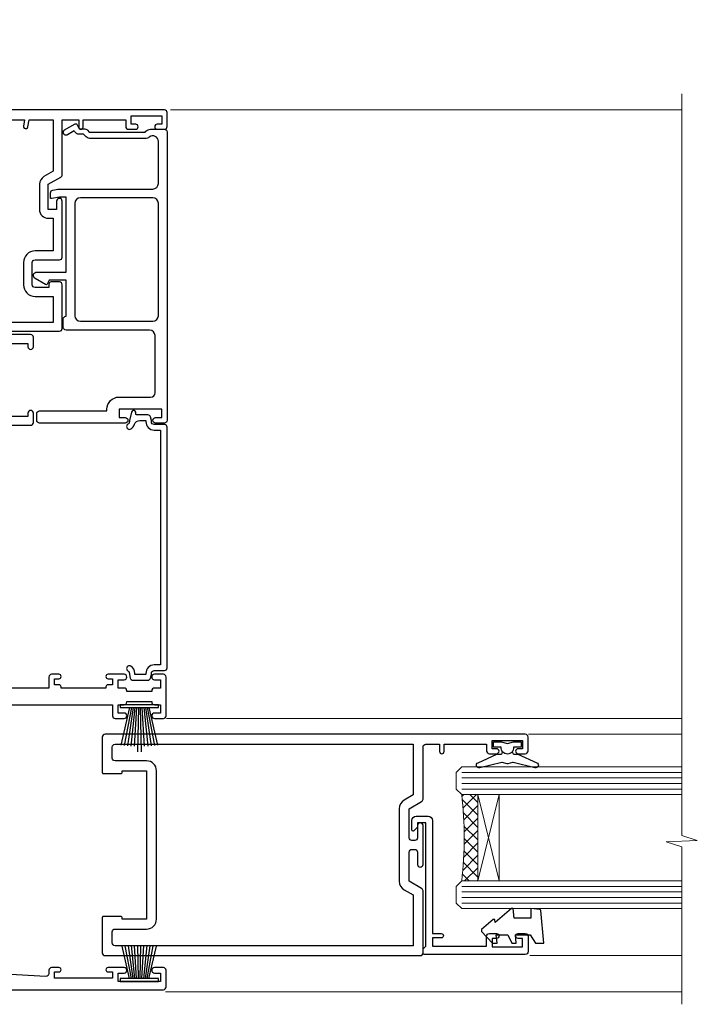
# Model space of a CAD drawing. Units: millimetres. Extents: x -33 to 438126, y 972 to 3143.
# Drawn here: x 11110 to 11233, y 2340 to 2518 of the extents above; entities that cross this region are included whole.
import ezdxf

# ---------------------------------------------------------------- set-up
doc = ezdxf.new("R2010")
doc.units = ezdxf.units.MM
doc.layers.add('Aluminium Systems Ltd Joinery Detail', color=7, linetype='Continuous')

# ---------------------------------------------------------------- blocks, each defined once
blk = doc.blocks.new('DY445')
blk.add_lwpolyline([(4.749999978884219, 8.84397432038677), (6.249999978884219, 9.781278348250755), (6.249999978884226, 11.28127834825076), (0.3278039087574705, 10.7631533289369, 0.3639702342661976), (0.1459961176886502, 10.58134553786808), (-2.111577046548518e-08, 8.912602035332263), (1.749999978884219, 8.912602035332256), (1.749999978884226, 5.912602035332263), (-2.111577046548518e-08, 5.759496874161904), (-2.111577046548518e-08, 5.459496874161893), (2.488722065170698, 2.493553386861443), (1.949999978884229, 2.446421311520339), (1.949999978884229, 2.146421311520335), (3.751061303803276, 7.065573015552218e-09), (4.1545633216341, 7.065573015552218e-09), (6.249999978884219, 2.022622564681807), (6.249999978884205, 2.822622564681811), (4.749999978884226, 2.691389569392932), (4.749999978884219, 4.774702138350111), (6.249999978884212, 5.506301021198897), (6.249999978884212, 6.306301021198916), (4.749999978884219, 6.175068025910026)], format="xyb", close=True)
blk = doc.blocks.new('DY221-Comp')
blk.add_lwpolyline([(-1.819871826604867, -0.8847475032962393), (-2.101763809019758, -0.960280232338846, 0.3394542588633712), (-2.25, -1.153465397595937), (-2.25, -1.799999999999272, -0.1052493344124674), (-2.267337635714284, -1.881452198702391), (-3.793344089284801, -5.303630496753613, -0.9133919180647162), (-4.735844364970035, -4.981867646145474), (-3.771331644651582, -1.015104479072761, 0.1257362244887155), (-3.772484225381049, -0.9160877285103197), (-4.004079121606992, -0.05176380945886194, -0.1316524975874038), (-4.004079121606992, 0.05176380858210905), (-3.772484225381049, 0.9160877285103197, 0.1257362244887155), (-3.771331644651582, 1.015104479072761), (-4.735844364970035, 4.981867646145474, -0.913391918064716), (-3.793344089284801, 5.303630496753613), (-2.267337635714284, 1.881452198702391, -0.1052493344124674), (-2.25, 1.799999999999272), (-2.25, 1.153465397595937, 0.3394542588633712), (-2.101763809019758, 0.960280232338846), (-1.819871826604867, 0.8847475032962393)], format="xyb")
blk.add_lwpolyline([(0, 1.125), (-0.3014428414844588, 0), (0, -1.125), (0, -2.5), (-1, -2.5), (-1, -1.11803398875054, -0.447213595499958), (-2.25, 0, -0.4472135954999584), (-1, 1.11803398875054), (-1, 2.5), (0, 2.5)], format="xyb", close=True)
blk = doc.blocks.new('A$C539B46DB')
at = {"color": 0, "rotation": 180}
blk.add_blockref('DY221-Comp', (0.1499960000078318, 0), dxfattribs=at)
blk = doc.blocks.new('C438-21617')
at = {"flags": 128}
blk.add_lwpolyline([(1.499999967791013, 3.699999993124436), (1.499999967791013, 13.49999999312371), (3.299999967819844, 13.49999999312337, 0.4142135623720295), (3.799999967820185, 13.99999999312189), (3.799999967819844, 15.29999999312662, 0.9999999999999999), (2.899999967825664, 15.29999999312662), (2.899999967825664, 14.49999999312371), (1.399999967825664, 14.49999999312371), (1.399999967825664, 19.99999999312371), (2.899999967825664, 19.99999999312371), (2.899999967825664, 19.19999999312807, 0.9999999999999999), (3.799999967819844, 19.19999999312807), (3.799999967819844, 20.49999999312371, 0.414213562373095), (3.299999967819844, 20.99999999312371), (0.4999999678196616, 20.99999999312371, 0.414213562373095), (-3.218033839402779e-08, 20.49999999312371), (-3.218033839402779e-08, 2.199999993124436, 0.4142135623724291), (0.1999999678199345, 1.999999993123708), (0.9999999678196616, 1.999999993123708), (1.499999967819662, 2.499999993123708), (23.79999996782121, 2.499999993123708), (23.79999996782121, 0.9999999931237085), (23.01714196782072, 0.9999999931237085), (22.35856332405942, 0.3414213493592229, 0.6681786379198802), (22.49998468029557, -6.876291536173085e-09), (24.24998996782128, -6.876291536173085e-09, 0.414213562373095), (24.99998996782128, 0.7499999931237085), (24.99998996782128, 2.949999993124436, 0.414213562373095), (24.24998996782128, 3.699999993124436), (3.799999967823425, 3.699999993124436), (3.799999967823481, 5.299999993122867, 0.9999999999999999), (2.999999967824209, 5.299999993122867), (2.999999967824266, 3.699999993124436)], format="xyb", close=True, dxfattribs=at)
blk = doc.blocks.new('PB69650-4B')
for p, q in [((-1.750000000000014, 0.5), (-3.09766552798424, 6.346691168916228)), ((-1.431818181818187, 0.5), (-2.537584873192188, 6.397226468794275)), ((-1.113636363636374, 0.5), (-1.9756284429739, 6.437757965356904)), ((-0.7954545454545467, 0.5), (-1.41220976617803, 6.468216902703045)), ((-0.4772727272727337, 0.5), (-0.8477448521459792, 6.488551611591229)), ((-0.1590909090909065, 0.5), (-0.2826514850113284, 6.498727597089087)), ((0.1590909090909207, 0.5), (0.2826514850113355, 6.498727597089086)), ((0.4772727272727337, 0.5), (0.8477448521459863, 6.488551611591229)), ((0.795454545454561, 0.5), (1.412209766178037, 6.468216902703045)), ((1.113636363636374, 0.5), (1.975628442973914, 6.437757965356902)), ((1.431818181818201, 0.5), (2.537584873192195, 6.397226468794277)), ((1.750000000000014, 0.5), (3.09766552798424, 6.346691168916226))]:
    blk.add_line(p, q)
blk.add_lwpolyline([(-3.450000000000003, 0), (3.450000000000003, 0), (3.450000000000003, 0.5), (-3.450000000000003, 0.5)], close=True)
blk = doc.blocks.new('SH254B')
blk.add_blockref('PB69650-4B', (0, 0))
blk = doc.blocks.new('A896-22394')
at = {"flags": 128}
for points in [[(30.29999994680463, 19.20000007903315, -0.414213562373095), (30.09999994680481, 19.0000000790331), (28.49999994680445, 19.0000000790331, -0.414213562373095), (28.29999994680463, 19.20000007903315), (28.29999994680463, 19.5000000790331), (25.09999994680481, 19.5000000790331), (25.09999994680481, 19.20000007903315, -0.414213562373095), (24.899999946805, 19.0000000790331), (23.29999994680463, 19.0000000790331, -0.414213562373095), (23.09999994680481, 19.20000007903315), (23.09999994680481, 19.5000000790331), (22.34999994680436, 19.5000000790331, -0.414213562373095), (19.64999994680454, 22.20000007903315), (19.64999994680454, 24.3000000790334, -0.1568599726853276), (20.15624994682855, 25.87399529427665, 0.1568599726852581), (20.249999946804, 26.16547588971281), (20.249999946804, 29.0000000790331, 0.4142135623730951), (19.749999946804, 29.5000000790331), (14.04573123812941, 29.5000000790331, -0.6408239254460548), (12.68962120806998, 28.9764151733728, 0.1952598447287442), (11.399999946805, 29.5000000790331), (9.549999946804633, 29.50000007903287), (9.549999946805087, 29.20233439671057), (9.982817727034558, 28.83915715695281, 0.3639702342660907), (9.982817727034558, 26.46084300111335), (9.549999946805087, 26.09766576135581), (9.549999946804633, 25.80000007903328), (11.399999946805, 25.80000007903328, 0.19525984472877), (12.68962120807043, 26.32358498469358, -0.6408239254461363), (14.04573123812941, 25.80000007903328), (14.34999994680481, 25.80000007903328, -0.414213562373095), (14.84999994680481, 25.30000007903328), (14.84999994680481, 24.30000007903305, -0.414213562373095), (14.34999994680481, 23.80000007903305), (8.449999946804724, 23.80000007903305, -0.414213562373095), (7.949999946804724, 24.30000007903305), (7.949999946804724, 29.5000000790331), (4.347232176125885, 29.5000000790331), (4.193923048009651, 28.63054080796638, -0.9999999999999997), (3.406076845600069, 28.76945935009991), (3.534890886617518, 29.5000000790331), (1.799999946805087, 29.5000000790331), (1.799999946805087, 23.60000007903324, -0.4999999999999717), (1.799999946805087, 22.80000007903305), (1.799999946805087, 16.90000007903319), (3.534890886617518, 16.90000007903319), (3.406076845600069, 17.63054080796638, -0.9999999999999999), (4.193923048009651, 17.76945935010013), (4.358002485168868, 16.83891862116667, -0.4663076581550136), (3.570156282759285, 15.90000007903296), (1.799999946805087, 15.90000007903296), (1.799999946805087, 6.457229606902558, -0.5542191990939367), (2.123584852465115, 5.139621340298447, 0.1952598447287443), (1.599999946804814, 3.850000079033009), (1.599999946805269, 2.0000000790331), (1.8976656291278, 2.0000000790331), (2.260842868885334, 2.432817859263025, 0.3639702342660908), (4.639157024725023, 2.432817859263025), (5.002334264482556, 2.0000000790331), (5.299999946804633, 2.0000000790331), (5.299999946804633, 3.850000079033009, 0.19525984472877), (4.776415041144787, 5.139621340298447, -0.9999999999999999), (5.923584852465297, 6.254969458149901, -0.1952598447287645), (6.899999946804996, 3.850000079033009), (6.899999946804996, 0.5000000790331001, -0.414213562373095), (6.399999946804996, 7.903310006440734e-08), (0.4999999468049054, 7.903310006440734e-08, -0.414213562373095), (-5.319509455148363e-08, 0.5000000790331001), (-5.319509455148363e-08, 31.5000000790331, -0.414213562373095), (0.4999999468049054, 32.0000000790331), (22.24999994680491, 32.0000000790331, -0.414213562373095), (22.74999994680491, 31.5000000790331), (22.74999994680491, 25.61961532130414), (23.2232050275619, 24.80000007903328, -0.5773502691896291), (23.04999994680463, 24.50000007903333), (22.34999994680481, 24.50000007903333, 0.414213562373095), (22.149999946805, 24.30000007903328), (22.149999946805, 22.20000007903337, 0.414213562373095), (22.34999994680481, 22.00000007903333), (31.04999994680509, 22.00000007903333, 0.414213562373095), (31.24999994680491, 22.20000007903337), (31.24999994680491, 24.30000007903328, 0.414213562373095), (31.04999994680509, 24.50000007903333), (30.34999994680481, 24.50000007903333, -0.5773502691896291), (30.176794866048, 24.80000007903328), (30.649999946805, 25.61961532130414), (30.649999946805, 31.5000000790331, -0.414213562373095), (31.149999946805, 32.0000000790331), (75.2499999468049, 32.0000000790331, -0.414213562373095), (75.7499999468049, 31.5000000790331), (75.7499999468049, 25.61961532130414), (76.2232050275619, 24.80000007903328, -0.5773502691896246), (76.04999994680463, 24.50000007903333), (75.34999994680481, 24.50000007903333, 0.414213562373095), (75.149999946805, 24.30000007903328), (75.149999946805, 22.20000007903337, 0.414213562373095), (75.34999994680481, 22.00000007903333), (84.04999994680509, 22.00000007903333, 0.414213562373095), (84.2499999468049, 22.20000007903337), (84.2499999468049, 24.30000007903328, 0.414213562373095), (84.04999994680509, 24.50000007903333), (83.34999994680481, 24.50000007903333, -0.5773502691896246), (83.176794866048, 24.80000007903328), (83.649999946805, 25.61961532130414), (83.649999946805, 31.5000000790331, -0.414213562373095), (84.14999994680409, 32.0000000790331), (118.9999999468045, 32.0000000790331), (118.9999999468045, 50.5000000790331, -0.414213562373095), (119.4999999468045, 51.0000000790331), (127.3999999468045, 51.0000000790331, -0.4142135623731283), (127.8999999468045, 50.5000000790331), (127.8999999468045, 49.0000000790331, -0.414213562373095), (127.4999999468045, 48.60000007903301), (126.8999999468045, 48.60000007903301), (126.8999999468045, 46.10000007903301, 0.4142135623731013), (127.3999999468045, 45.60000007903301), (131.3999999468045, 45.60000007903301, 0.414213562373095), (131.8999999468045, 46.10000007903301), (131.8999999468045, 50.5000000790331, -0.414213562373095), (132.3999999468045, 51.0000000790331), (142.4999999468045, 51.0000000790331, -0.9999999999999999), (142.4999999468045, 50.0000000790331), (140.9999999468045, 50.0000000790331), (140.9999999468045, 48.5000000790331), (145.5566242738304, 48.5000000790331), (146.8556623795074, 50.7500000790331, -0.2679491924311162), (147.2886750813994, 51.0000000790331), (157.1999999468052, 51.0000000790331), (157.1999999468052, 54.0000000790331), (155.899999946805, 54.0000000790331, -0.9999999999999999), (155.899999946805, 54.80000007903305), (157.1999999468052, 54.80000007903305), (157.1999999468052, 62.5000000790331), (155.9999999468049, 62.5000000790331, -0.414213562373095), (155.4999999468049, 63.0000000790331), (155.4999999468049, 64.30000007903328, -0.9999999999999999), (156.399999946805, 64.30000007903328), (156.399999946805, 63.5000000790331), (157.899999946805, 63.5000000790331), (157.899999946805, 69.0000000790331), (156.399999946805, 69.0000000790331), (156.399999946805, 68.20000007903292, -0.9999999999999999), (155.4999999468049, 68.20000007903292), (155.4999999468049, 69.5000000790331, -0.414213562373095), (155.9999999468049, 70.0000000790331), (158.4999999468049, 70.0000000790331, -0.414213562373095), (158.9999999468049, 69.5000000790331), (158.9999999468049, 19.5000000790331, -0.414213562373095), (158.4999999468049, 19.0000000790331), (157.6660253505896, 19.0000000790331), (156.6267948660478, 20.80000007903305, -0.4142135623730943), (156.6999999468052, 21.07320515979001), (157.399999946805, 21.47735034822273), (157.399999946805, 23.80000007903305), (157.1999999468052, 24.0000000790331), (157.1999999468052, 29.5000000790331), (151.0499999468046, 29.5000000790331), (151.0499999468046, 24.30000007903305, -0.414213562373095), (150.5499999468046, 23.80000007903305), (144.649999946805, 23.80000007903305, -0.414213562373095), (144.149999946805, 24.30000007903305), (144.149999946805, 25.30000007903328, -0.414213562373095), (144.649999946805, 25.80000007903328), (144.9542686554804, 25.80000007903328, -0.6408239254461383), (146.3103786855398, 26.32358498469358, 0.1952598447287697), (147.5999999468048, 25.80000007903328), (149.4499999468052, 25.80000007903328), (149.4499999468052, 26.09766576135581), (149.0171821665753, 26.46084300111335, 0.3639702342660908), (149.0171821665753, 28.83915715695281), (149.4499999468052, 29.20233439671057), (149.4499999468052, 29.50000007903287), (147.5999999468048, 29.5000000790331, 0.1952598447287443), (146.3103786855398, 28.9764151733728, -0.6408239254460762), (144.9542686554804, 29.5000000790331), (120.5999999468048, 29.5000000790331), (120.5999999468048, 21.47735034822273), (121.2999999468046, 21.07320515979001, -0.4142135623730945), (121.373205027562, 20.80000007903305), (120.3339745430202, 19.0000000790331), (119.4999999468045, 19.0000000790331, -0.414213562373095), (118.9999999468045, 19.5000000790331), (118.9999999468045, 29.5000000790331), (105.649999946805, 29.5000000790331), (105.649999946805, 24.30000007903305, -0.414213562373095), (105.149999946805, 23.80000007903305), (99.24999994680445, 23.80000007903305, -0.414213562373095), (98.74999994680445, 24.30000007903305), (98.74999994680445, 25.30000007903328, -0.414213562373095), (99.24999994680445, 25.80000007903328), (99.55426865548031, 25.80000007903328, -0.6408239254461738), (100.9103786855393, 26.32358498469358, 0.1952598447287699), (102.1999999468052, 25.80000007903328), (104.0499999468046, 25.80000007903328), (104.0499999468046, 26.09766576135581), (103.6171821665752, 26.46084300111335, 0.3639702342660908), (103.6171821665752, 28.83915715695281), (104.0499999468046, 29.20233439671057), (104.0499999468046, 29.50000007903287), (102.1999999468052, 29.5000000790331, 0.1952598447287443), (100.9103786855393, 28.9764151733728, -0.6408239254461308), (99.55426865547986, 29.5000000790331), (86.649999946805, 29.5000000790331, 0.4142135623730379), (86.149999946805, 29.00000007903321), (86.14999994680454, 26.16547588971417, 0.1568599726853526), (86.24374994677999, 25.87399529427779, -0.1568599726854656), (86.7499999468049, 24.3000000790334), (86.7499999468049, 22.20000007903315, -0.414213562373095), (84.04999994680509, 19.5000000790331), (83.29999994680463, 19.5000000790331), (83.29999994680463, 19.20000007903315, -0.414213562373095), (83.09999994680481, 19.0000000790331), (81.49999994680445, 19.0000000790331, -0.414213562373095), (81.29999994680463, 19.20000007903315), (81.29999994680463, 19.5000000790331), (78.09999994680481, 19.5000000790331), (78.09999994680481, 19.20000007903315, -0.414213562373095), (77.899999946805, 19.0000000790331), (76.29999994680463, 19.0000000790331, -0.414213562373095), (76.09999994680481, 19.20000007903315), (76.09999994680481, 19.5000000790331), (75.34999994680436, 19.5000000790331, -0.414213562373095), (72.64999994680454, 22.20000007903315), (72.64999994680454, 24.3000000790334, -0.1568599726853276), (73.15624994682855, 25.87399529427665, 0.1568599726852581), (73.249999946804, 26.16547588971281), (73.249999946804, 29.0000000790331, 0.4142135623730951), (72.749999946804, 29.5000000790331), (59.44573123812904, 29.5000000790331, -0.640823925446039), (58.08962120807053, 28.9764151733728, 0.1952598447287442), (56.79999994680463, 29.5000000790331), (54.94999994680518, 29.50000007903287), (54.94999994680518, 29.20233439671057), (55.38281772703465, 28.83915715695281, 0.3639702342660907), (55.38281772703465, 26.46084300111335), (54.94999994680518, 26.09766576135581), (54.94999994680518, 25.80000007903328), (56.79999994680463, 25.80000007903328, 0.19525984472877), (58.08962120807053, 26.32358498469358, -0.6408239254461368), (59.4457312381295, 25.80000007903328), (59.74999994680491, 25.80000007903328, -0.414213562373095), (60.24999994680491, 25.30000007903328), (60.24999994680491, 24.30000007903305, -0.414213562373095), (59.74999994680491, 23.80000007903305), (53.84999994680481, 23.80000007903305, -0.414213562373095), (53.34999994680481, 24.30000007903305), (53.34999994680481, 29.5000000790331), (33.649999946805, 29.5000000790331, 0.4142135623730284), (33.149999946805, 29.00000007903321), (33.14999994680454, 26.16547588971417, 0.1568599726853526), (33.24374994677999, 25.87399529427779, -0.1568599726854656), (33.74999994680491, 24.3000000790334), (33.74999994680491, 22.20000007903315, -0.414213562373095), (31.04999994680509, 19.5000000790331), (30.29999994680463, 19.5000000790331)], [(151.7171572343303, 32.0000000790331), (152.0585785905677, 32.34142143527043, -0.4142135623730919), (152.3414213030422, 32.34142143527043), (152.6828426592796, 32.0000000790331), (157.1999999468052, 32.0000000790331), (157.1999999468052, 44.20542181112893), (156.0694592178719, 44.00607697782817, -1), (155.9305406757384, 44.79392318023798), (157.1999999468052, 45.01776310063764), (157.1999999468052, 49.40000007903319), (147.9237603775081, 49.40000007903319), (146.9422649198858, 47.70000007903292, -0.2679491924311225), (145.5566242738308, 46.90000007903296), (140.9999999468049, 46.90000007903296, -0.4142135623730981), (139.3999999468045, 48.5000000790331), (139.3999999468045, 49.40000007903319), (133.4999999468045, 49.40000007903319), (133.4999999468045, 46.10000007903312, -0.414213562373095), (131.3999999468045, 44.0000000790331), (127.3999999468045, 44.0000000790331, -0.414213562373095), (125.2999999468046, 46.10000007903312), (125.2999999468046, 49.40000007903319), (120.5999999468048, 49.40000007903319), (120.5999999468048, 32.0000000790331), (125.1171572343304, 32.0000000790331), (125.4585785905678, 32.34142143527043, -0.4142135623730841), (125.7414213030423, 32.34142143527043), (126.0828426592797, 32.0000000790331)]]:
    blk.add_lwpolyline(points, format="xyb", close=True, dxfattribs=at)
blk = doc.blocks.new('A883-22266')
for points in [[(51.67272727272666, 20.96526181619279, 0.1736313860844369), (51.39999999999964, 20.20357599562376), (51.39999999999964, 10.38284271247508, 0.198912367379658), (51.75147186257527, 9.534314575051237), (52.19999999999982, 9.085786437627373), (52.19999999999982, 8.300000000000662, 0.2679491924311657), (52.69999999999982, 7.433974596216128), (52.80717967697183, 7.372094380864407), (52.10160315720532, 6.150000000000571, 1), (52.9676285609894, 5.650000000000571), (54.07320508075645, 7.564914703891898, 0.4142135623736918), (54, 7.838119784648963), (53.19999999999982, 8.300000000000662), (53.19999999999982, 9.085786437627373, 0.198912367379665), (52.90710678118649, 9.792893218813926), (52.59999999999945, 10.10000000000039), (52.59999999999945, 20.20357599562342), (52.74852813742291, 20.3521041330471, 0.198912367379655), (53.09999999999945, 21.20063227047094), (53.09999999999945, 23.70000000000041, 0.4142135623730951), (52.59999999999945, 24.20000000000041), (0.4999999999990905, 24.20000000000041, 0.4142135623730951), (-9.094947017729282e-13, 23.70000000000041), (0, 22.10000000000039, 0.9999999999999999), (0.9999999999990905, 22.10000000000039), (0.9999999999990905, 23.20000000000041), (2.499999999999091, 23.20000000000041), (2.499999999999091, 15.50000000000037), (0.9999999999990905, 15.50000000000037), (0.9999999999990905, 16.60000000000039, 0.9999999999999999), (0, 16.60000000000039), (0, 1.100000000000389, 0.4142135623730951), (0.5, 0.6000000000003887), (1.699999999999818, 0.6000000000003887, 0.414213562373095), (2.199999999999818, 1.100000000000389), (2.199999999999818, 13.30000000000043), (2.499999999999091, 13.30000000000043, 0.414213562373095), (4.699999999999818, 15.50000000000037), (4.699999999999818, 21.20000000000041, -0.4142135623730951), (5.499999999999091, 22.00000000000048), (15.79999999999927, 22.00000000000048, -0.4142135623730951), (16.79999999999927, 21.00000000000048), (16.79999999999927, 5.900000000000457, 0.4142135623730951), (17.29999999999927, 5.400000000000457), (18.79999999999927, 5.400000000000457, 0.4142135623730945), (19.29999999999927, 5.900000000000457), (25.79999999999927, 5.900000000000457), (25.79999999999927, 2.877350269190085), (25.09999999999945, 2.473205080757364, 0.4142135623730979), (25.026794919243, 2.200000000000525), (26.11339745962141, 0.3179491924310263, 0.7673269879789119), (27.29999999999927, 0.6358983848621413), (27.29999999999927, 5.900000000000457), (40.79999999999927, 5.900000000000457), (40.79999999999927, 4.700000000000639), (40.55926599878239, 3.334729635534043, 0.466307658155208), (40.75622754938468, 3.100000000000275), (41.62146693310569, 3.100000000000275, 0.3639702342661064), (42.1138708096114, 3.513175911166766), (42.27721162951821, 4.43952773350011, 0.04366094290849633), (42.29999999999927, 4.700000000000639), (42.29999999999927, 21.60000000000073, -0.4142135623730951), (43.29999999999927, 22.60000000000039), (50.89999999999964, 22.60000000000039, -0.6333993290482545)], [(39.69999999999982, 7.500000000000366), (19.39999999999964, 7.500000000000366, -0.414213562373095), (18.39999999999964, 8.500000000000366), (18.39999999999964, 21.60000000000073, -0.4142135623730951), (19.39999999999964, 22.60000000000073), (39.69999999999982, 22.60000000000073, -0.4142135623730951), (40.69999999999982, 21.60000000000073), (40.69999999999982, 8.500000000000366, -0.414213562373095)]]:
    blk.add_lwpolyline(points, format="xyb", close=True)
blk = doc.blocks.new('A879-22270')
at = {"flags": 128}
blk.add_lwpolyline([(57.00000000000017, 10.50000000000002, 0.9999999999999999), (56.19999999999999, 10.50000000000002), (56.19999999999999, 9.70000000000001), (55.10000000000019, 9.70000000000001), (55.10000000000019, 10.49999999999985, 0.4142135623730951), (54.69999999999965, 10.90000000000017), (54.50000000000017, 10.90000000000017), (54.50000000000017, 18.99999999999974), (54.69999999999965, 18.99999999999974, 0.414213562373095), (55.10000000000019, 19.40000000000006), (55.10000000000019, 20.1999999999999), (56.19999999999999, 20.19999999999978), (56.19999999999999, 19.39999999999983, 0.9999999999999999), (57.00000000000017, 19.39999999999983), (57.00000000000017, 20.70000000000001, 0.4142135623730887), (56.50000000000017, 21.20000000000001), (54.50000000000017, 21.20000000000012), (54.50000000000017, 34.49999999999963, -0.414213562373095), (55.50000000000017, 35.49999999999963), (101.9999999999996, 35.49999999999957), (101.9999999999995, 24.49999999999991, 0.414213562373095), (102.4999999999995, 23.99999999999991), (104.1999999999993, 23.99999999999991, 0.9999999999999999), (104.1999999999993, 24.99999999999991), (103.5999999999999, 24.99999999999991), (103.5999999999999, 35.49999999999957), (116.7999999999996, 35.49999999999957), (116.7999999999996, 24.99999999999991), (116.2000000000001, 24.99999999999991, 0.9999999999999999), (116.2000000000001, 23.99999999999991), (117.8999999999999, 23.99999999999991, 0.414213562373095), (118.3999999999999, 24.49999999999991), (118.3999999999999, 37.29999999999958, 0.414213562373095), (117.8999999999999, 37.79999999999958), (116.3999999999999, 37.79999999999958, 0.4142135623730909), (115.8999999999999, 37.29999999999958), (83.15000000000026, 37.29999999999958), (83.15000000000012, 38.99999999999951, 0.4142135623723874), (82.95000000000056, 39.19999999999956, -0.4142135623730742), (82.75000000000085, 39.39999999999954), (82.75000000000085, 45.48038475772963), (83.35000000000034, 45.82679491924304, 0.4142135623732185), (83.42320508075713, 46.10000000000021), (82.56830127018952, 47.58073683548752, 0.2679491924311271), (82.1885263290254, 47.80000000000012), (80.20000000000036, 47.80000000000017, 0.9999999999999999), (80.20000000000036, 46.30000000000012), (81.25000000000085, 46.30000000000012), (81.25000000000088, 39.40000000000048, 0.2202292433783733), (81.85000000000016, 38.10385186031848), (81.85000000000025, 37.29999999999958), (24.15000000000044, 37.29999999999964), (24.15000000000049, 38.10385186031849, 0.2202292433783732), (24.74999999999983, 39.39999999999955), (24.74999999999983, 46.30000000000013), (25.80000000000033, 46.30000000000013, 0.9999999999999999), (25.80000000000033, 47.80000000000013), (23.81147367097529, 47.80000000000013, 0.2679491924311236), (23.43169872981116, 47.58073683548756), (22.57679491924356, 46.10000000000025, 0.4142135623732194), (22.65000000000035, 45.82679491924307), (23.24999999999983, 45.48038475772967), (23.2499999999998, 39.39999999999955, -0.4142135623730658), (23.05000000000013, 39.19999999999959, 0.4142135623723791), (22.85000000000057, 38.99999999999955), (22.85000000000042, 37.29999999999964), (2.500000000000001, 37.29999999999967, 0.414213562373091), (2.000000000000001, 37.79999999999967), (0.5000000000000012, 37.79999999999967, 0.414213562373095), (1.126675051438795e-15, 37.29999999999967), (-1.126675077908575e-15, 0.5, 0.414213562373095), (0.4999999999999988, 0), (3.500000000000169, 0, 0.414213562373095), (4.00000000000017, 0.5), (4.00000000000017, 2.100000000000023, 0.9999999999999999), (3.000000000000169, 2.100000000000023), (3.000000000000169, 1), (1.500000000000169, 1), (1.50000000000017, 8.700000000000045), (3.00000000000017, 8.700000000000045), (3.00000000000017, 7.600000000000021, 0.9999999999999999), (4.000000000000171, 7.600000000000021), (3.999999999999971, 10.50000000000006, 0.9999999999999999), (3.199999999999959, 10.50000000000006), (3.199999999999959, 9.700000000000045), (2.100000000000107, 9.700000000000045), (2.100000000000136, 20.19999999999987), (3.19999999999996, 20.19999999999981), (3.19999999999996, 19.39999999999986, 1.000000000000009), (3.999999999999971, 19.39999999999986), (3.999999999999971, 20.70000000000004, 0.4142135623730805), (3.5, 21.20000000000004), (2.900000000000119, 21.20000000000016, -0.4296339059667851), (2.400685232622919, 21.72616797812162), (3.072876213067475, 34.55233595624259, -0.3989595459737183), (4.071505747822074, 35.49999999999966), (50.50000000000017, 35.49999999999963, -0.414213562373095), (51.50000000000017, 34.49999999999963), (51.50000000000017, 9.70000000000001), (49.50000000000017, 9.70000000000001, 0.414213562373095), (49.00000000000017, 9.20000000000001), (49.00000000000017, 7.599999999999991, 0.9999999999999999), (50.00000000000017, 7.599999999999991), (50.00000000000017, 8.70000000000001), (51.50000000000017, 8.70000000000001), (51.50000000000017, 7.599999999999989, 0.414213562373095), (52.00000000000017, 7.099999999999989), (52.10000000000008, 7.099999999999989), (52.10000000000008, 2.599999999999987), (52.00000000000017, 2.599999999999987, 0.414213562373095), (51.50000000000017, 2.099999999999987), (51.50000000000017, 0.9999999999999645), (50.00000000000017, 0.9999999999999645), (50.00000000000017, 2.099999999999987, 0.9999999999999999), (49.00000000000017, 2.099999999999987), (49.00000000000017, 0.4999999999999645, 0.414213562373095), (49.50000000000017, -3.552713678800501e-14), (56.50000000000017, -3.552713678800501e-14, 0.414213562373095), (57.00000000000017, 0.4999999999999645), (57.00000000000017, 2.099999999999987, 0.9999999999999999), (56.00000000000017, 2.099999999999987), (56.00000000000017, 0.9999999999999645), (54.50000000000017, 0.9999999999999645), (54.50000000000017, 2.099999999999987, 0.414213562373095), (54.00000000000017, 2.599999999999987), (53.90000000000026, 2.599999999999987), (53.90000000000026, 7.099999999999989), (54.00000000000017, 7.099999999999989, 0.414213562373095), (54.50000000000017, 7.599999999999989), (54.50000000000017, 8.70000000000001), (56.00000000000017, 8.70000000000001), (56.00000000000017, 7.599999999999989, 0.9999999999999999), (57.00000000000017, 7.599999999999989)], format="xyb", close=True, dxfattribs=at)
blk = doc.blocks.new('C291-20189')
at = {"flags": 128}
blk.add_lwpolyline([(45.20000006592204, 6.132462887070233), (2.750000065922052, 6.132462887070233), (2.750000065922052, 4.981962837060337, -0.4217970041191647), (1.211271523731796, 3.482462887070369), (1.000000065922052, 3.482462887070369), (1.000000065922052, 1.482462887070369), (1.211271523720882, 1.482462887070142, -0.2748802342100746), (2.549038171599079, 0.7329629370804014, -0.9999999999999999), (1.683012767814091, 0.2329629370804014, 0.2799703612354619), (1.227643859601869, 0.4824628870703691), (1.000000065922052, 0.4824628870703691), (0.3705905433690191, 0.6511126603456887, -0.3394542588633932), (6.59202328279207e-08, 1.134075573490236), (6.59202328279207e-08, 3.830850200650275, -0.3394542588632661), (0.3705905433690191, 4.313813113790275), (1.000000065922052, 4.482462887070369), (1.227643859620514, 4.482462887070369, 0.4273754021335568), (1.750000065922052, 4.981962837060337), (1.750000065922052, 6.832462887070278, -0.414213562373095), (2.250000065922052, 7.332462887070278), (45.70000006592204, 7.332462887070278, -0.414213562373095), (46.20000006592204, 6.832462887070278), (46.20000006592204, 4.981962837060337, 0.4273754021335568), (46.72235627222358, 4.482462887070369), (46.95000006592204, 4.482462887070369), (47.57940958847189, 4.313813113790275, -0.3394542588633866), (47.95000006592204, 3.830850200650275), (47.95000006592204, 1.839278098395198, 0.493145426031728), (48.2017638749428, 1.64609293313751), (48.24647244787707, 1.658072559150241, -1.000000000000531), (48.4535276839631, 0.8853318981195457), (46.95000006592204, 0.4824628870703691), (46.72235627224222, 0.4824628870703691, 0.2799703612354627), (46.26698736403, 0.2329629370804014, -1), (45.40096196024501, 0.7329629370804014, -0.1877880724184656), (46.25000006592177, 1.413871739205774, 0.327538221718586), (46.9500000659225, 2.367810940620302), (46.95000006592204, 3.482462887070369), (46.7387286081123, 3.482462887070369, -0.4217970041191652), (45.20000006592204, 4.981962837060337)], format="xyb", close=True, dxfattribs=at)
blk = doc.blocks.new('PBF69750-4B')
for p, q in [((-1.750000000000014, 0.5), (-3.322276449314941, 7.321139697068929)), ((-1.431818181818187, 0.5), (-2.721879321754528, 7.380097546926656)), ((-1.113636363636374, 0.5), (-2.119293789530161, 7.427384292916386)), ((-0.7954545454545467, 0.5), (-1.515002302965286, 7.462919719820221)), ((-0.4772727272727337, 0.5), (-0.9094902062915224, 7.486643546856435)), ((-0.1590909090909065, 0.5), (-0.3238383436514738, 8.49830346278545)), ((0.1590909090909207, 0.5), (0.3238383436514596, 8.49830346278545)), ((0.4772727272727337, 0.5), (0.9094902062915367, 7.486643546856435)), ((0.795454545454561, 0.5), (1.515002302965286, 7.462919719820221)), ((1.113636363636374, 0.5), (2.119293789530161, 7.427384292916386)), ((1.431818181818201, 0.5), (2.721879321754528, 7.380097546926656)), ((1.750000000000014, 0.5), (3.322276449314955, 7.321139697068929))]:
    blk.add_line(p, q)
blk.add_lwpolyline([(-3.450000000000003, 0), (3.449999999999989, 0), (3.449999999999989, 0.5), (-3.450000000000003, 0.5)], close=True)
blk = doc.blocks.new('SH272B')
blk.add_blockref('PBF69750-4B', (-3.552713678800501e-15, 0))
blk = doc.blocks.new('A750-21597')
at = {"flags": 128}
for points in [[(20.80000156711824, 56.49999991933549), (20.80000156711779, 55.99999991931753, 0.4142135623732282), (21.30000156711779, 55.4999999193173), (26.55662549664342, 55.4999999193173), (27.85566360232376, 57.74999991931867, -0.2679491924309874), (28.28867630421431, 57.99999991931756), (37.70000116962058, 57.99999991931662, 0.414213562373095), (38.20000116962058, 58.49999991931662), (38.20000116962058, 60.99999991931753), (36.9000011695862, 60.99999991931753, -0.9999999999999999), (36.9000011695862, 61.79999991932044), (38.20000116962058, 61.79999991932044), (38.20000116962058, 69.49999991931753), (37.00000116958475, 69.49999991931753, -0.4142135623725621), (36.50000116958384, 69.99999991931753), (36.50000116958475, 71.29999991932044, -0.9999999999999999), (37.4000011695862, 71.29999991932044), (37.4000011695862, 70.49999991931753), (38.9000011695862, 70.49999991931753), (38.9000011695862, 75.99999991931764), (37.4000011695862, 75.99999991931764), (37.4000011695862, 75.1999999193219, -0.9999999999999999), (36.50000116958475, 75.1999999193219), (36.50000116962113, 76.49999991931764, -0.414213562373095), (37.00000116962113, 76.99999991931764), (39.50000065643854, 76.99999991931764, -0.4142135548061676), (40.00000065643854, 76.4999999322352), (40.00000261986753, 0.4999999329053821, -0.4142135699398893), (39.50000261986727, -8.001194373719045e-08), (33.10000156710879, -8.001239848454134e-08, -0.4142135623729286), (32.90000156710879, 0.1999999199874765), (32.90000156710678, 3.399999919987351, -0.414213562373428), (33.10000156710569, 3.599999919987567), (33.40000156710678, 3.599999919987738), (33.40000156710315, 7.999999919321738), (6.600001169625585, 7.999999919320373), (6.600001169623766, 3.599999919987738), (6.900001169623039, 3.599999919987624, -0.4142135623733864), (7.100001169623042, 3.39999991998738), (7.100001169619816, 0.1999999199873628, -0.414213562372762), (6.900001169619827, -8.001239848454134e-08), (0.5000001168614574, -8.001194373719045e-08, -0.4142135699398893), (1.168614573998639e-07, 0.4999999329053821), (1.986918732654885e-06, 57.49999993223508, -0.4142135548061509), (0.5000019869187042, 57.99999991931753), (11.71132603503432, 57.99999991931799, -0.2679491924314287), (12.14433873692519, 57.74999991931739), (13.44337684260611, 55.4999999193173), (18.70000156711197, 55.4999999193173, 0.414213562373095), (19.20000156711197, 55.9999999193173), (19.20000156711197, 56.49999991933549, 0.414213562373095), (18.70000156711197, 56.99999991933549), (16.5000015671076, 56.99999991933572, -0.9999999999999999), (16.5000015671076, 57.99999991932117), (23.50000116962113, 57.99999991931753, -0.9999999999999999), (23.50000116962113, 56.99999991931753), (21.30000156711779, 56.99999991931685, 0.414213562373095)], [(38.20000257336554, 2.299999932901926), (38.20000118088046, 56.19999991931692), (29.0392316541616, 56.19999991931874), (28.11547122345489, 54.59999991931642, -0.267949192430857), (26.55662549664385, 53.69999991931786), (13.44337684260644, 53.69999991931692, -0.2679491924307947), (11.88453111579548, 54.59999991931494), (10.96077068508765, 56.19999991931786), (1.800001953334743, 56.19999991931741), (1.800000560850577, 2.299999932901898, 0.4142135699398727), (2.300000560850577, 1.7999999199846), (4.300001169622675, 1.799999919984998, 0.4142135623728786), (4.800001169622675, 2.299999919984629), (4.800001169625602, 7.999999919317247, -0.4142135623728789), (6.600001169625585, 9.799999919315951), (33.40000156710315, 9.799999919315837, -0.4142135623728732), (35.20000156710314, 7.99999991931719), (35.20000156710606, 2.299999919984657, 0.4142135623728787), (35.70000156710606, 1.799999919984998), (37.70000257336554, 1.7999999199846, 0.4142135699398766)]]:
    blk.add_lwpolyline(points, format="xyb", close=True, dxfattribs=at)
blk = doc.blocks.new('F551-21009')
blk.add_lwpolyline([(0.05857846698543767, 13.24140453385576, -0.1989120425150028), (-5.115907697472721e-13, 13.38282571331615), (-4.973799150320701e-13, 15.69997814728822, -0.9999999999999999), (1.199997999999553, 15.69997814728822), (1.199997999999539, 2.000000000047521), (7.947410614928799, 2.000000000038185), (8.247410614929152, 1.700000000037548), (8.54741061492814, 2.000000000036593), (20.5999999999629, 2.00000000001954), (20.60000000002057, 7.400000000036911, -1.000000000006063), (21.8000000000321, 7.40000000003009), (21.79999999997429, 0.1999999999979849, -0.4142135623707642), (21.5999999999743, -4.121147867408581e-13), (21.1999999999737, -2.415845301584341e-13, -0.414213562373095), (20.5999999999699, 0.6000000000035328), (20.5999999999699, 0.7999999999997129), (1.999999999999375, 0.7999999999999545), (1.999999999999375, 0.5, -0.4142135623731283), (1.499999999999318, 0), (0.4999999999994884, 0, -0.414213562373095), (-5.115907697472721e-13, 0.5), (5.115907697472721e-13, 6.21715443481412, -0.1989123673796319), (0.05857864376318389, 6.358575791051408), (0.3999989999996956, 6.699996147287948), (0.3999989999996956, 12.89998314728791)], format="xyb", close=True)
blk = doc.blocks.new('AL40 External Stacker Door Jamb')
at = {"layer": 'Aluminium Systems Ltd Joinery Detail', "lineweight": 5, "ltscale": 3}
h = blk.add_hatch(dxfattribs=at)
h.set_pattern_fill('NET', color=256, scale=0.5, angle=-45.00000000000001)
h.set_pattern_definition([(315, (-2429.851086995363, 1899.966769920454), (1.122532015133644, 1.122532015133644), []), (44.99999999999999, (-2429.851086995363, 1899.966769920454), (-1.122532015133644, 1.122532015133644), [])])
edge = h.paths.add_edge_path()
edge.add_line((105.4731340308585, -137.6519125291347), (105.3815519611931, -137.6519125291356))
edge.add_arc((100.4731340309686, -127.0446539169066), 11.68787841502796, 294.8319352716055, 295.3276199955089)
edge.add_line((105.4731340308585, -137.609051762764), (105.4731340308585, -137.6519125291347))
edge = h.paths.add_edge_path()
edge.add_arc((34.28545122329569, -145.5315226830376), 69.21399119591025, 353.5151322584426, 366.46124590343476, ccw=False)
edge.add_line((103.0565918452771, -153.3486062069101), (105.9675235374702, -153.3486062069101))
edge.add_line((105.9675235374702, -153.3486062069101), (105.9675235374702, -137.7427927095209))
edge.add_line((105.9675235374702, -137.74279270952), (103.0598088187485, -137.7427927095218))
for p, q in [((142.8900488195941, -13.99999999998954, -0.4182912993305763), (50.41949262699609, -13.99999999998954)), ((49.67198689723637, -124.000716229139), (142.8900488195941, -124.000716229139, -0.4182912993305763)), ((115.1318048352664, -126.8507152803436), (142.8900488195941, -126.8507152803436, -0.4182912993305763)), ((103.0598088187485, -133.74279270952), (142.8900488195941, -133.7427927095218, -0.4182912993305763)), ((103.0598088187485, -134.74279270952), (142.8900488195941, -134.7427927095218, -0.4182912993305763)), ((103.0598088187485, -135.74279270952), (142.8900488195941, -135.7427927095218, -0.4182912993305763)), ((103.0598088187485, -136.74279270952), (142.8900488195941, -136.7427927095218, -0.4182912993305763)), ((109.8388645126338, -137.74279270952), (105.9675235374702, -153.3486062069101)), ((105.9675235374702, -137.74279270952), (109.8388645126338, -153.3486062069101)), ((103.0565918452771, -154.3486062069101), (142.8900488195941, -154.3486062069101, -0.4182912993305763)), ((103.0565918452771, -155.3486062069101), (142.8900488195941, -155.3486062069101, -0.4182912993305763)), ((103.0565918452771, -156.3486062069101), (142.8900488195941, -156.3486062069101, -0.4182912993305763)), ((103.0565918452771, -157.3486062069101), (142.8900488195941, -157.3486062069101, -0.4182912993305763)), ((142.8900488195941, -166.8334615394638, -0.4182912993305763), (115.373752749741, -166.8334615394638)), ((49.47198689723564, -173.4007162291368), (142.8900488195941, -173.4007162291368, -0.4182912993305763))]:
    blk.add_line(p, q, dxfattribs=at)
at = {"layer": 'Aluminium Systems Ltd Joinery Detail', "lineweight": 5, "ltscale": 3, "elevation": -0.4182912993305763}
blk.add_lwpolyline([(142.8900488195941, -175.6456507146636), (142.8900488195941, -147.1685091993627), (140.0274542047082, -146.3050038687493), (145.6658836253337, -146.0550038687493), (142.8900488195941, -145.1505057986965), (142.8900488195941, -11.10989250445573)], dxfattribs=at)
at = {"layer": 'Aluminium Systems Ltd Joinery Detail', "lineweight": 5, "ltscale": 3}
for points in [[(114.0598088187485, -128.5682750803612), (114.0598088187485, -127.9499985380503), (113.4029491712658, -127.9499985380503)], [(142.8900488195941, -137.7427927095218), (103.0598088187485, -137.74279270952), (102.0598088187485, -136.74279270952), (102.0598088187485, -133.7428543615938), (103.0598088187485, -132.74279270952), (142.8900488195941, -132.7427927095218)], [(142.8900488195941, -158.3486062069101), (103.0565918452771, -158.3486062069101), (102.0565918452771, -157.3486062069101), (102.0565918452771, -154.3486678589838), (103.0565918452771, -153.3486062069101), (142.8900488195941, -153.3486062069101)]]:
    blk.add_lwpolyline(points, dxfattribs=at)
blk.add_lwpolyline([(105.9675235374702, -137.74279270952), (105.9675235374702, -153.3486062069101), (109.8388645126338, -153.3486062069101), (109.8388645126338, -137.74279270952)], close=True, dxfattribs=at)
blk.add_arc((34.2854512228364, -145.5315226830448), 69.21399119636963, 353.5151322585488, 6.461245903312578, dxfattribs=at)
for name, p in [('F551-21009', (-1.20000911928264, -14.00071622913538)), ('SH254B', (44.74999088071536, -171.4999999999895))]:
    blk.add_blockref(name, p, dxfattribs=at)
at = {"layer": 'Aluminium Systems Ltd Joinery Detail', "lineweight": 5, "ltscale": 3, "xscale": -1, "rotation": 270}
for name, p in [('A896-22394', (-20.20000919831682, -172.999999946795)), ('A883-22266', (25.59999088071572, -70.5999999999899)), ('C291-20189', (42.46752602975948, -117.0696701207676)), ('A750-21597', (38.05980889942975, -166.8499997076365))]:
    blk.add_blockref(name, p, dxfattribs=at)
at = {"layer": 'Aluminium Systems Ltd Joinery Detail', "lineweight": 5, "ltscale": 3}
for name, p, rotation in [('A879-22270', (49.59999088071754, -172.9999999999914), 90), ('SH272B', (44.74999088071718, -121.4999999999914), 180), ('A$C539B46DB', (111.3192691192567, -128.0325316452604), 270), ('DY445', (106.6179229489794, -158.3486061373519), 270)]:
    blk.add_blockref(name, p, dxfattribs=dict(at, rotation=rotation))
at = {"layer": 'Aluminium Systems Ltd Joinery Detail', "lineweight": 5, "ltscale": 3, "extrusion": (0, 0, -1), "zscale": -1, "rotation": 90}
blk.add_blockref('C438-21617', (-94.05980882562517, -166.6486061747296), dxfattribs=at)

msp = doc.modelspace()

# ---------------------------------------------------------------- block references
at = {"layer": 'Aluminium Systems Ltd Joinery Detail'}
msp.add_blockref('AL40 External Stacker Door Jamb', (11086.95728868675, 2515.383556372817), dxfattribs=at)

doc.saveas('drawing.dxf')
